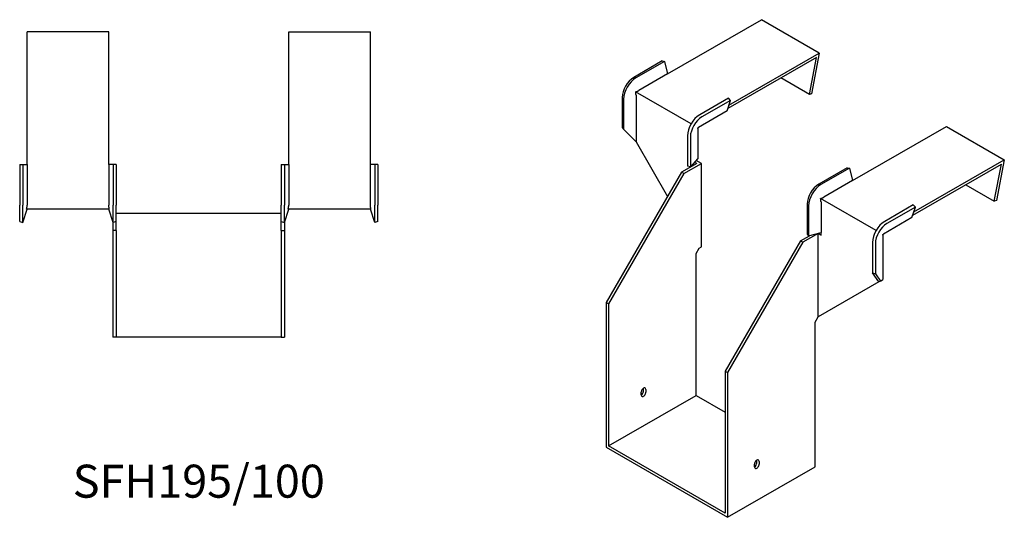
# Model space of a CAD drawing. Units: millimetres. Extents: x 414 to 1315, y 102 to 1029.
# Drawn here: x 719 to 1315, y 102 to 404 of the extents above; entities that cross this region are included whole.
import ezdxf

# ---------------------------------------------------------------- set-up
doc = ezdxf.new("R2010")
doc.units = ezdxf.units.MM
doc.layers.add('Part', color=7, linetype='Continuous', lineweight=25)
doc.layers.add('Text', color=7, linetype='Continuous', lineweight=25)
doc.styles.add('EU_style', font='arial.ttf')

msp = doc.modelspace()

# ---------------------------------------------------------------- linework, layer by layer
at = {"layer": 'Part'}
for p, q in [((1111.11, 371.29), (1168.06, 404.17)), ((1203.06, 383.96), (1168.06, 404.17)), ((723.1, 316.27), (723.1, 396.82)), ((772.6, 396.82), (723.1, 396.82)), ((772.6, 316.27), (772.6, 396.82)), ((881.6, 316.27), (881.6, 396.82)), ((881.6, 396.82), (931.1, 396.82)), ((931.1, 316.27), (931.1, 396.82)), ((1148.31, 352.35), (1203.06, 383.96)), ((1203.06, 383.96), (1198.39, 359.22)), ((1107.92, 379.15), (1090.6, 369.15)), ((1109.27, 378.88), (1091.94, 368.88)), ((1107.92, 379.15), (1109.27, 378.88)), ((1109.27, 378.88), (1111.11, 371.29)), ((1201.26, 381.29), (1147.63, 350.32)), ((1197.02, 358.82), (1201.26, 381.29)), ((1111.11, 371.29), (1093.78, 361.28)), ((1197.02, 358.82), (1179.68, 368.83)), ((1125.37, 341.01), (1091.78, 360.4)), ((1092.01, 358.22), (1092.01, 330.05)), ((1198.39, 359.22), (1197.02, 358.82)), ((1083.61, 357.05), (1083.61, 338.75)), ((1084.52, 356.02), (1084.52, 337.72)), ((1147.94, 356.55), (1130.62, 346.55)), ((1149.29, 355.27), (1131.96, 345.27)), ((1147.13, 348.85), (1149.29, 355.27)), ((1149.29, 355.27), (1147.94, 356.55)), ((1147.13, 348.85), (1129.81, 338.85)), ((1083.61, 338.75), (1084.52, 337.72)), ((1084.52, 337.72), (1092.01, 330.05)), ((1129.46, 338.24), (1129.46, 319.94)), ((1223.18, 306.58), (1280.14, 339.46)), ((1280.14, 339.46), (1315.14, 319.26)), ((1092.01, 330.05), (1111.1, 296.99)), ((1123.19, 333.69), (1123.19, 315.39)), ((1124.98, 333.16), (1124.98, 314.87)), ((718.6, 316.27), (720.5, 316.27)), ((718.6, 316.27), (718.6, 291.77)), ((720.5, 316.27), (723.1, 316.27)), ((720.5, 316.27), (720.5, 291.77)), ((723.1, 316.27), (723.1, 291.77)), ((775.19, 316.27), (772.6, 316.27)), ((772.6, 316.27), (772.6, 291.77)), ((775.19, 316.27), (775.19, 291.77)), ((777.1, 316.27), (775.19, 316.27)), ((777.1, 316.27), (777.1, 291.77)), ((877.1, 316.27), (877.1, 291.77)), ((877.1, 316.27), (879, 316.27)), ((879, 316.27), (881.6, 316.27)), ((879, 316.27), (879, 291.77)), ((881.6, 316.27), (881.6, 291.77)), ((933.69, 316.27), (931.1, 316.27)), ((931.1, 291.77), (931.1, 316.27)), ((933.69, 316.27), (933.69, 291.77)), ((935.6, 316.27), (933.69, 316.27)), ((935.6, 316.27), (935.6, 291.77)), ((1128.78, 316.99), (1119.59, 311.68)), ((1121, 310.87), (1131.61, 316.99)), ((1129.46, 319.94), (1124.98, 314.87)), ((1128.78, 316.99), (1127.5, 317.73)), ((1131.61, 316.99), (1128.46, 318.81)), ((1131.61, 266.37), (1131.61, 316.99)), ((1259.7, 285.62), (1313.34, 316.58)), ((1260.38, 287.64), (1315.14, 319.26)), ((1309.09, 294.11), (1313.34, 316.58)), ((1315.14, 319.26), (1310.47, 294.51)), ((1119.59, 311.68), (1073.98, 232.69)), ((1121, 310.87), (1075.4, 231.87)), ((1121, 310.87), (1119.59, 311.68)), ((1124.98, 314.87), (1123.19, 315.39)), ((1220, 314.44), (1202.67, 304.44)), ((1221.34, 314.17), (1204.02, 304.17)), ((1220, 314.44), (1221.34, 314.17)), ((1221.34, 314.17), (1223.18, 306.58)), ((1223.18, 306.58), (1205.86, 296.58)), ((1291.75, 304.12), (1309.09, 294.11)), ((1195.69, 292.34), (1195.69, 274.04)), ((1237.45, 276.3), (1203.85, 295.69)), ((1204.09, 293.52), (1204.09, 275.22)), ((1310.47, 294.51), (1309.09, 294.11)), ((718.6, 281.89), (718.6, 291.77)), ((720.5, 281.27), (720.5, 291.77)), ((720.5, 281.27), (723.1, 289.27)), ((772.93, 289.27), (722.76, 289.27)), ((775.19, 281.27), (772.6, 289.27)), ((775.19, 281.27), (775.19, 291.77)), ((777.1, 281.89), (777.1, 291.77)), ((777.1, 286.77), (877.1, 286.77)), ((877.1, 281.89), (877.1, 291.77)), ((879, 281.27), (879, 291.77)), ((879, 281.27), (881.6, 289.27)), ((931.43, 289.27), (881.26, 289.27)), ((933.69, 281.27), (931.1, 289.27)), ((933.69, 281.27), (933.69, 291.77)), ((935.6, 281.89), (935.6, 291.77)), ((1196.6, 291.31), (1196.6, 273.02)), ((1260.02, 291.84), (1242.7, 281.84)), ((1261.36, 290.56), (1244.04, 280.56)), ((1259.21, 284.15), (1261.36, 290.56)), ((1261.36, 290.56), (1260.02, 291.84)), ((718.6, 281.89), (720.5, 281.27)), ((775.1, 281.58), (775.1, 276.27)), ((777.1, 281.89), (775.19, 281.27)), ((777.1, 276.27), (777.1, 281.89)), ((877.1, 281.89), (879, 281.27)), ((877.1, 276.27), (877.1, 281.89)), ((879.1, 281.58), (879.1, 276.27)), ((935.6, 281.89), (933.69, 281.27)), ((1259.21, 284.15), (1241.88, 274.14)), ((777.1, 276.27), (775.1, 276.27)), ((775.1, 276.27), (775.1, 211.77)), ((777.1, 276.27), (777.1, 211.77)), ((877.1, 276.27), (877.1, 211.77)), ((877.1, 276.27), (879.1, 276.27)), ((879.1, 276.27), (879.1, 211.77)), ((1202.32, 274.53), (1193.13, 269.23)), ((1196.6, 273.02), (1204.09, 275.22)), ((1202.32, 274.53), (1204.09, 273.51)), ((1202.32, 223.91), (1202.32, 274.53)), ((1204, 275.19), (1204.09, 275.14)), ((1204.09, 273.51), (1204.09, 275.22)), ((1191.71, 270.04), (1146.11, 191.05)), ((1193.13, 269.23), (1147.52, 190.23)), ((1191.71, 270.04), (1197.15, 273.18)), ((1191.71, 270.04), (1193.13, 269.23)), ((1195.69, 274.04), (1196.6, 273.02)), ((1235.27, 268.98), (1235.27, 250.69)), ((1237.05, 268.46), (1237.05, 250.16)), ((1241.53, 273.53), (1241.53, 246.55)), ((1128.43, 262.49), (1130.2, 265.55)), ((1128.43, 176.35), (1128.43, 262.49)), ((1130.2, 265.55), (1131.61, 266.37)), ((1235.27, 250.69), (1237.05, 250.16)), ((1239.09, 245.14), (1235.27, 250.69)), ((1239.09, 245.14), (1202.32, 223.91)), ((1237.05, 250.16), (1240.11, 245.73)), ((1240.11, 245.73), (1239.09, 245.14)), ((1240.11, 245.73), (1241.53, 246.55)), ((1075.4, 231.87), (1073.98, 232.69)), ((1073.98, 232.69), (1073.98, 144.91)), ((1075.4, 231.87), (1075.4, 145.73)), ((1200.55, 220.85), (1202.32, 223.91)), ((1200.55, 133.07), (1200.55, 220.85)), ((777.1, 211.77), (775.1, 211.77)), ((877.1, 211.77), (777.1, 211.77)), ((877.1, 211.77), (879.1, 211.77)), ((1146.11, 191.05), (1147.52, 190.23)), ((1146.11, 191.05), (1146.11, 104.91)), ((1147.52, 190.23), (1147.52, 102.46)), ((1096.61, 179.21), (1096.61, 180.84)), ((1098.02, 180.02), (1098.02, 178.39)), ((1075.4, 145.73), (1128.43, 176.35)), ((1095.19, 176.76), (1095.19, 178.39)), ((1128.43, 176.35), (1146.11, 166.14)), ((1073.98, 144.91), (1147.52, 102.46)), ((1146.11, 104.91), (1075.4, 145.73)), ((1147.52, 102.46), (1200.55, 133.07)), ((1163.78, 133.07), (1163.78, 134.71)), ((1165.2, 135.52), (1165.2, 137.16)), ((1166.61, 136.34), (1166.61, 134.71))]:
    msp.add_line(p, q, dxfattribs=at)
for centre, major_axis, start_param, end_param in [((1090.6, 361.08), (-4.94, -8.56), 3.926991, 5.497787), ((1091.94, 360.3), (-5.25, -9.09), 3.926991, 5.497787), ((1130.62, 337.98), (-5.25, -9.09), 3.926991, 5.497787), ((1131.96, 337.2), (-4.94, -8.56), 3.926991, 5.497787), ((1202.67, 296.37), (-4.94, -8.56), 3.926991, 5.497787), ((1204.02, 295.6), (-5.25, -9.09), 3.926991, 5.497787), ((1242.7, 273.27), (-5.25, -9.09), 3.926991, 5.497787), ((1244.04, 272.49), (-4.94, -8.56), 3.926991, 5.497787), ((1096.61, 179.21), (1, 1.73), 5.497787, 8.63938), ((1095.19, 178.39), (1, 1.73), 3.926991, 5.497787), ((1096.61, 177.57), (-1, -1.73), 5.497787, 8.63938), ((1165.2, 135.52), (1, 1.73), 5.497787, 8.63938), ((1163.78, 134.71), (1, 1.73), 3.926991, 5.497787), ((1165.2, 133.89), (-1, -1.73), 5.497787, 8.63938)]:
    msp.add_ellipse(centre, major_axis=major_axis, ratio=0.57735, start_param=start_param, end_param=end_param, dxfattribs=at)
for points, weights in [([(1091.78, 360.4), (1092.97, 360.83), (1093.67, 361.22)], [1, 1.0854891166, 1]), ([(1092.01, 358.35), (1092, 359.15), (1091.78, 360.4)], [1, 1.0854891166, 1]), ([(1092.01, 358.35), (1092.01, 358.28), (1092.01, 358.22)], [1, 1.00045250256, 1]), ([(1093.78, 361.28), (1093.73, 361.25), (1093.67, 361.22)], [1, 1.00045250246, 1]), ([(1129.46, 338.24), (1129.46, 338.41), (1129.5, 338.62)], [1, 1.09868411347, 1]), ([(1129.5, 338.62), (1129.66, 338.77), (1129.81, 338.85)], [1, 1.09868411347, 1]), ([(1203.85, 295.69), (1205.05, 296.13), (1205.75, 296.52)], [1.27405289116, 1.22523445826, 1]), ([(1204.09, 293.64), (1204.08, 294.44), (1203.85, 295.69)], [1, 1.22523445826, 1.27405289116]), ([(1204.09, 293.64), (1204.09, 293.58), (1204.09, 293.52)], [1.0284774701, 1.01459768282, 1]), ([(1205.86, 296.58), (1205.8, 296.55), (1205.75, 296.52)], [1, 1.00045250256, 1]), ([(722.76, 289.27), (723.08, 290.65), (723.1, 291.62)], [1, 1.0854891166, 1]), ([(723.1, 291.77), (723.1, 291.7), (723.1, 291.62)], [1, 1.00045250246, 1]), ([(772.6, 291.77), (772.6, 291.7), (772.6, 291.62)], [1, 1.00045250256, 1]), ([(772.93, 289.27), (772.62, 290.65), (772.6, 291.62)], [1, 1.0854891166, 1]), ([(881.26, 289.27), (881.58, 290.65), (881.6, 291.62)], [1.27405289116, 1.22523445826, 1]), ([(881.6, 291.77), (881.6, 291.7), (881.6, 291.62)], [1, 1.00045250256, 1]), ([(931.1, 291.62), (931.1, 291.7), (931.1, 291.77)], [1, 1.00045250246, 1]), ([(931.43, 289.27), (931.12, 290.65), (931.1, 291.62)], [1, 1.0854891166, 1]), ([(1241.53, 273.53), (1241.53, 273.7), (1241.58, 273.91)], [1, 1.09868411347, 1]), ([(1241.58, 273.91), (1241.74, 274.06), (1241.88, 274.14)], [1, 1.09868411347, 1])]:
    msp.add_rational_spline(points, weights, degree=2, dxfattribs=at)

# ---------------------------------------------------------------- texts
at = {"layer": 'Text', "insert": (827.1, 121.77), "char_height": 20, "width": 343.6746, "attachment_point": 5, "style": 'EU_style'}
msp.add_mtext('{SFH195/100}', dxfattribs=at)

doc.saveas('drawing.dxf')
